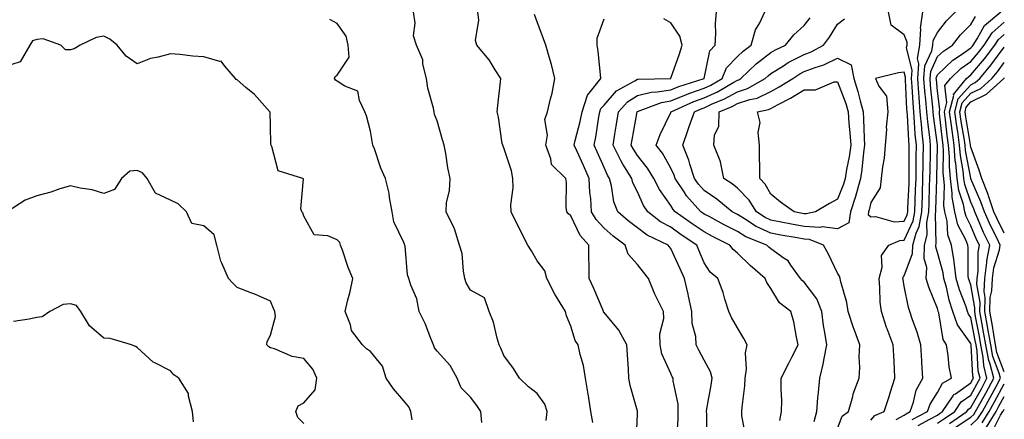
# Model space of a CAD drawing. Units: inches. Extents: x 1042403 to 1043814, y 7218698 to 7221338.
# Drawn here: x 1043513 to 1043808, y 7221040 to 7221160 of the extents above; entities that cross this region are included whole.
import ezdxf

# ---------------------------------------------------------------- set-up
doc = ezdxf.new("R2010")
doc.units = ezdxf.units.IN
doc.header["$MEASUREMENT"] = 0
doc.layers.add('Contour_10427218', color=7, linetype='Continuous', true_color=0x6b8cd5)

msp = doc.modelspace()

# ---------------------------------------------------------------- linework, layer by layer
at = {"layer": 'Contour_10427218'}
for points in [[(1043670.73, 7221039.24, 2987), (1043671, 7221041.92, 2987), (1043670.26, 7221044.13, 2987), (1043668.05, 7221047.31, 2987), (1043665.45, 7221049.32, 2987), (1043662.66, 7221051.92, 2987), (1043660.94, 7221054.81, 2987), (1043658.05, 7221058.76, 2987), (1043657.07, 7221060.94, 2987), (1043656.64, 7221061.92, 2987), (1043656, 7221063.97, 2987), (1043654.92, 7221068.8, 2987), (1043653.6, 7221071.92, 2987), (1043652.19, 7221076.06, 2987), (1043648.05, 7221078.4, 2987), (1043646.68, 7221080.55, 2987), (1043646.35, 7221081.92, 2987), (1043645.92, 7221084.05, 2987), (1043645.49, 7221089.36, 2987), (1043644.75, 7221091.92, 2987), (1043643.17, 7221096.8, 2987), (1043643.13, 7221097, 2987), (1043640.67, 7221101.92, 2987), (1043640.86, 7221104.73, 2987), (1043641.76, 7221108.21, 2987), (1043641.94, 7221111.92, 2987), (1043641.23, 7221115.1, 2987), (1043640.57, 7221119.4, 2987), (1043640.08, 7221121.92, 2987), (1043639.63, 7221123.5, 2987), (1043638.05, 7221129.21, 2987), (1043637.25, 7221131.12, 2987), (1043637.09, 7221131.92, 2987), (1043636.92, 7221133.05, 2987), (1043635.18, 7221139.05, 2987), (1043634.87, 7221141.92, 2987), (1043633.77, 7221146.2, 2987), (1043633.69, 7221147.56, 2987), (1043631.86, 7221151.92, 2987), (1043630.9, 7221154.77, 2987), (1043631.45, 7221158.52, 2987), (1043630.9, 7221161.92, 2987)], [(1043684.73, 7221038.6, 2986), (1043684.1, 7221041.92, 2986), (1043683.36, 7221046.61, 2986), (1043683.26, 7221047.13, 2986), (1043682.52, 7221051.92, 2986), (1043681.88, 7221055.75, 2986), (1043680.86, 7221059.11, 2986), (1043680.28, 7221061.92, 2986), (1043679.36, 7221063.23, 2986), (1043678.05, 7221067.58, 2986), (1043676.78, 7221070.65, 2986), (1043676.45, 7221071.92, 2986), (1043674.1, 7221075.87, 2986), (1043673.28, 7221077.15, 2986), (1043670.92, 7221081.92, 2986), (1043670.32, 7221084.19, 2986), (1043668.05, 7221087.19, 2986), (1043666.29, 7221090.16, 2986), (1043665.2, 7221091.92, 2986), (1043662.35, 7221097.62, 2986), (1043660.18, 7221101.92, 2986), (1043660.08, 7221103.95, 2986), (1043660.84, 7221109.13, 2986), (1043660.75, 7221111.92, 2986), (1043660.35, 7221114.22, 2986), (1043658.05, 7221121.12, 2986), (1043657.76, 7221121.63, 2986), (1043657.66, 7221121.92, 2986), (1043657.54, 7221122.43, 2986), (1043656.41, 7221130.28, 2986), (1043655.96, 7221131.92, 2986), (1043656.19, 7221133.78, 2986), (1043657.03, 7221140.9, 2986), (1043657.15, 7221141.92, 2986), (1043655.45, 7221144.52, 2986), (1043653.62, 7221147.49, 2986), (1043649.91, 7221151.92, 2986), (1043649.48, 7221153.35, 2986), (1043650.53, 7221159.44, 2986), (1043650.18, 7221161.92, 2986)], [(1043730.53, 7221034.4, 2982), (1043729.32, 7221040.65, 2982), (1043729.34, 7221041.92, 2982), (1043729.42, 7221043.29, 2982), (1043730.3, 7221049.67, 2982), (1043730.39, 7221051.92, 2982), (1043730.76, 7221054.63, 2982), (1043730.41, 7221059.56, 2982), (1043730.92, 7221061.92, 2982), (1043730, 7221063.87, 2982), (1043728.05, 7221067.02, 2982), (1043726.31, 7221070.18, 2982), (1043725.49, 7221071.92, 2982), (1043724.28, 7221075.69, 2982), (1043723.77, 7221077.64, 2982), (1043722.15, 7221081.92, 2982), (1043719.89, 7221083.76, 2982), (1043718.05, 7221086.55, 2982), (1043716.51, 7221090.38, 2982), (1043715.82, 7221091.92, 2982), (1043711.16, 7221095.03, 2982), (1043708.05, 7221097.25, 2982), (1043705.02, 7221098.89, 2982), (1043701.14, 7221101.92, 2982), (1043699.92, 7221103.8, 2982), (1043698.05, 7221107.86, 2982), (1043696.72, 7221110.59, 2982), (1043696.35, 7221111.92, 2982), (1043693.73, 7221116.24, 2982), (1043693.19, 7221117.06, 2982), (1043690.8, 7221121.92, 2982), (1043691.31, 7221125.18, 2982), (1043691.74, 7221128.23, 2982), (1043692.35, 7221131.92, 2982), (1043695.06, 7221134.91, 2982), (1043698.05, 7221136.82, 2982), (1043702.13, 7221137.84, 2982), (1043704.01, 7221137.88, 2982), (1043708.05, 7221138.56, 2982), (1043710.43, 7221139.54, 2982), (1043718.03, 7221141.9, 2982), (1043718.05, 7221141.9, 2982), (1043718.07, 7221141.9, 2982), (1043718.07, 7221141.92, 2982), (1043718.09, 7221141.96, 2982), (1043719.73, 7221150.24, 2982), (1043721.33, 7221151.92, 2982), (1043721.55, 7221155.42, 2982), (1043721.51, 7221158.46, 2982), (1043721.74, 7221161.92, 2982)], [(1043740.71, 7221039.26, 2981), (1043741.25, 7221041.92, 2981), (1043741.31, 7221045.18, 2981), (1043741.12, 7221048.85, 2981), (1043741.19, 7221051.92, 2981), (1043743.46, 7221056.51, 2981), (1043744.4, 7221058.27, 2981), (1043746.29, 7221061.92, 2981), (1043745.71, 7221064.26, 2981), (1043744.96, 7221068.83, 2981), (1043744.01, 7221071.92, 2981), (1043740.69, 7221074.56, 2981), (1043738.05, 7221078.89, 2981), (1043736.82, 7221080.69, 2981), (1043736.33, 7221081.92, 2981), (1043731.9, 7221085.77, 2981), (1043728.05, 7221089.44, 2981), (1043726.72, 7221090.59, 2981), (1043725.75, 7221091.92, 2981), (1043720.61, 7221094.48, 2981), (1043718.05, 7221095.85, 2981), (1043714.44, 7221098.31, 2981), (1043709.4, 7221101.92, 2981), (1043708.75, 7221102.62, 2981), (1043708.05, 7221103.76, 2981), (1043704.69, 7221108.56, 2981), (1043702.95, 7221111.92, 2981), (1043701.12, 7221114.99, 2981), (1043698.05, 7221118.83, 2981), (1043696.84, 7221120.71, 2981), (1043696.23, 7221121.92, 2981), (1043696.49, 7221123.48, 2981), (1043697.99, 7221131.86, 2981), (1043697.99, 7221131.92, 2981), (1043698.03, 7221131.94, 2981), (1043698.05, 7221131.96, 2981), (1043698.11, 7221131.98, 2981), (1043705.24, 7221134.73, 2981), (1043708.05, 7221135.22, 2981), (1043712.82, 7221137.15, 2981), (1043713.5, 7221137.37, 2981), (1043718.05, 7221138.99, 2981), (1043720.06, 7221139.91, 2981), (1043723.44, 7221141.92, 2981), (1043724.81, 7221145.16, 2981), (1043728.05, 7221148.5, 2981), (1043729.81, 7221150.16, 2981), (1043732.15, 7221151.92, 2981), (1043733.48, 7221156.49, 2981), (1043734.73, 7221158.6, 2981), (1043736.29, 7221161.92, 2981)], [(1043768.05, 7221039.3, 2978), (1043769.26, 7221040.71, 2978), (1043772.05, 7221041.92, 2978), (1043773.5, 7221046.47, 2978), (1043773.95, 7221047.82, 2978), (1043775.26, 7221051.92, 2978), (1043775.1, 7221054.87, 2978), (1043774.89, 7221058.76, 2978), (1043774.71, 7221061.92, 2978), (1043772.91, 7221066.78, 2978), (1043772.78, 7221067.19, 2978), (1043771.19, 7221071.92, 2978), (1043770.86, 7221074.73, 2978), (1043770.76, 7221079.21, 2978), (1043770.49, 7221081.92, 2978), (1043771.39, 7221085.26, 2978), (1043771.19, 7221088.78, 2978), (1043773.4, 7221091.92, 2978), (1043776.68, 7221093.29, 2978), (1043778.05, 7221093.35, 2978), (1043780.75, 7221099.22, 2978), (1043781.21, 7221101.92, 2978), (1043781.33, 7221105.2, 2978), (1043781.47, 7221108.5, 2978), (1043781.6, 7221111.92, 2978), (1043781.64, 7221115.51, 2978), (1043781.64, 7221118.33, 2978), (1043781.7, 7221121.92, 2978), (1043781.37, 7221125.24, 2978), (1043781.17, 7221128.8, 2978), (1043780.9, 7221131.92, 2978), (1043780.69, 7221134.56, 2978), (1043780.43, 7221139.54, 2978), (1043780.24, 7221141.92, 2978), (1043780.43, 7221144.3, 2978), (1043778.77, 7221151.2, 2978), (1043778.89, 7221151.92, 2978), (1043778.93, 7221152.8, 2978), (1043778.05, 7221154.99, 2978), (1043774.09, 7221157.96, 2978), (1043773.38, 7221161.92, 2978)], [(1043775.65, 7221039.52, 2977), (1043778.05, 7221040.9, 2977), (1043778.67, 7221041.3, 2977), (1043779.85, 7221041.92, 2977), (1043780.84, 7221044.71, 2977), (1043781.64, 7221048.33, 2977), (1043783.62, 7221051.92, 2977), (1043783.32, 7221056.65, 2977), (1043783.28, 7221057.15, 2977), (1043783.01, 7221061.92, 2977), (1043781.9, 7221065.77, 2977), (1043780.53, 7221069.44, 2977), (1043779.73, 7221071.92, 2977), (1043779.3, 7221073.17, 2977), (1043778.05, 7221079.58, 2977), (1043777.68, 7221081.55, 2977), (1043777.64, 7221081.92, 2977), (1043777.72, 7221082.25, 2977), (1043778.05, 7221082.64, 2977), (1043780.57, 7221089.4, 2977), (1043780.65, 7221091.92, 2977), (1043781.66, 7221095.53, 2977), (1043782.52, 7221097.45, 2977), (1043783.3, 7221101.92, 2977), (1043783.48, 7221106.49, 2977), (1043783.5, 7221107.37, 2977), (1043783.67, 7221111.92, 2977), (1043783.73, 7221116.24, 2977), (1043783.77, 7221117.64, 2977), (1043783.81, 7221121.92, 2977), (1043783.36, 7221126.61, 2977), (1043783.28, 7221127.15, 2977), (1043782.85, 7221131.92, 2977), (1043782.48, 7221136.35, 2977), (1043782.42, 7221137.55, 2977), (1043782.09, 7221141.92, 2977), (1043782.46, 7221146.33, 2977), (1043782.07, 7221147.9, 2977), (1043782.76, 7221151.92, 2977), (1043782.99, 7221156.86, 2977), (1043782.93, 7221157.04, 2977), (1043783.62, 7221161.92, 2977)], [(1043780.43, 7221039.54, 2976), (1043784.98, 7221041.92, 2976), (1043785.8, 7221044.17, 2976), (1043788.05, 7221047.66, 2976), (1043789.55, 7221050.42, 2976), (1043792.17, 7221051.92, 2976), (1043791.51, 7221055.38, 2976), (1043791.23, 7221058.74, 2976), (1043790.73, 7221061.92, 2976), (1043789.71, 7221063.58, 2976), (1043788.38, 7221071.59, 2976), (1043788.26, 7221071.92, 2976), (1043788.21, 7221072.08, 2976), (1043788.05, 7221072.84, 2976), (1043785.39, 7221079.26, 2976), (1043784.67, 7221081.92, 2976), (1043784.83, 7221085.14, 2976), (1043783.99, 7221087.86, 2976), (1043784.09, 7221091.92, 2976), (1043784.96, 7221095.01, 2976), (1043784.85, 7221098.72, 2976), (1043785.39, 7221101.92, 2976), (1043785.49, 7221104.48, 2976), (1043785.67, 7221109.54, 2976), (1043785.75, 7221111.92, 2976), (1043785.78, 7221114.19, 2976), (1043785.9, 7221119.77, 2976), (1043785.94, 7221121.92, 2976), (1043785.71, 7221124.26, 2976), (1043785.08, 7221128.95, 2976), (1043784.81, 7221131.92, 2976), (1043784.51, 7221135.46, 2976), (1043784.24, 7221138.11, 2976), (1043783.95, 7221141.92, 2976), (1043784.26, 7221145.71, 2976), (1043786.33, 7221150.2, 2976), (1043786.62, 7221151.92, 2976), (1043786.68, 7221153.29, 2976), (1043788.05, 7221155.77, 2976), (1043790.71, 7221159.26, 2976), (1043793.42, 7221161.92, 2976)], [(1043788.05, 7221038.4, 2974), (1043790.12, 7221039.85, 2974), (1043793.21, 7221041.92, 2974), (1043795.16, 7221044.81, 2974), (1043798.05, 7221046.84, 2974), (1043799.85, 7221050.12, 2974), (1043800.82, 7221051.92, 2974), (1043800.26, 7221054.13, 2974), (1043799.94, 7221060.03, 2974), (1043799.59, 7221061.92, 2974), (1043799.36, 7221063.23, 2974), (1043798.05, 7221070.16, 2974), (1043797.31, 7221071.18, 2974), (1043797.05, 7221071.92, 2974), (1043796.57, 7221073.4, 2974), (1043794.61, 7221078.48, 2974), (1043793.66, 7221081.92, 2974), (1043793.03, 7221086.9, 2974), (1043793.03, 7221086.94, 2974), (1043792.21, 7221091.92, 2974), (1043791.08, 7221094.95, 2974), (1043790.9, 7221099.07, 2974), (1043790.26, 7221101.92, 2974), (1043789.91, 7221103.78, 2974), (1043790.14, 7221109.83, 2974), (1043789.87, 7221111.92, 2974), (1043789.71, 7221113.58, 2974), (1043789.85, 7221120.12, 2974), (1043789.71, 7221121.92, 2974), (1043789.5, 7221123.37, 2974), (1043788.66, 7221131.31, 2974), (1043788.58, 7221131.92, 2974), (1043788.75, 7221132.62, 2974), (1043788.05, 7221138.13, 2974), (1043787.7, 7221141.57, 2974), (1043787.66, 7221141.92, 2974), (1043787.7, 7221142.27, 2974), (1043788.05, 7221143.03, 2974), (1043792.6, 7221147.37, 2974), (1043795.22, 7221149.09, 2974), (1043798.05, 7221151.08, 2974), (1043798.44, 7221151.53, 2974), (1043798.73, 7221151.92, 2974), (1043799.96, 7221153.83, 2974), (1043802.13, 7221157.84, 2974), (1043807.03, 7221161.92, 2974)], [(1043651.37, 7221038.6, 2988), (1043651.16, 7221041.92, 2988), (1043649.92, 7221043.8, 2988), (1043648.05, 7221046.26, 2988), (1043645.18, 7221049.05, 2988), (1043643.97, 7221051.92, 2988), (1043641.88, 7221055.75, 2988), (1043638.05, 7221060.03, 2988), (1043637.19, 7221061.06, 2988), (1043636.92, 7221061.92, 2988), (1043636.08, 7221063.89, 2988), (1043634.46, 7221068.33, 2988), (1043632.58, 7221071.92, 2988), (1043631.9, 7221075.77, 2988), (1043630.12, 7221079.85, 2988), (1043629.55, 7221081.92, 2988), (1043629.12, 7221082.99, 2988), (1043628.4, 7221091.57, 2988), (1043628.32, 7221091.92, 2988), (1043628.25, 7221092.12, 2988), (1043628.05, 7221092.64, 2988), (1043625, 7221098.87, 2988), (1043624.57, 7221101.92, 2988), (1043623.75, 7221106.22, 2988), (1043623.66, 7221107.53, 2988), (1043622.54, 7221111.92, 2988), (1043621.12, 7221114.99, 2988), (1043619.2, 7221120.77, 2988), (1043618.75, 7221121.92, 2988), (1043618.67, 7221122.55, 2988), (1043618.05, 7221126.08, 2988), (1043616.8, 7221130.67, 2988), (1043616.37, 7221131.92, 2988), (1043614.71, 7221135.26, 2988), (1043614.28, 7221138.15, 2988), (1043610.35, 7221139.62, 2988), (1043608.05, 7221141.12, 2988), (1043607.56, 7221141.43, 2988), (1043607.21, 7221141.92, 2988), (1043607.48, 7221142.49, 2988), (1043608.05, 7221142.9, 2988), (1043611.64, 7221148.33, 2988), (1043611.29, 7221151.92, 2988), (1043610.71, 7221154.58, 2988), (1043608.05, 7221158.42, 2988), (1043605.8, 7221159.67, 2988)], [(1043697.72, 7221032.25, 2985), (1043698.05, 7221041.14, 2985), (1043698.09, 7221041.88, 2985), (1043698.09, 7221041.92, 2985), (1043698.07, 7221041.94, 2985), (1043698.05, 7221042.04, 2985), (1043695.92, 7221049.79, 2985), (1043695.47, 7221051.92, 2985), (1043695.34, 7221054.63, 2985), (1043695.08, 7221058.95, 2985), (1043694.92, 7221061.92, 2985), (1043692.52, 7221066.39, 2985), (1043688.05, 7221071.65, 2985), (1043687.93, 7221071.8, 2985), (1043687.87, 7221071.92, 2985), (1043687.74, 7221072.23, 2985), (1043684.98, 7221078.85, 2985), (1043683.6, 7221081.92, 2985), (1043683.56, 7221086.41, 2985), (1043683.52, 7221087.39, 2985), (1043683.48, 7221091.92, 2985), (1043680.88, 7221094.75, 2985), (1043678.05, 7221100.73, 2985), (1043677.39, 7221101.26, 2985), (1043676.86, 7221101.92, 2985), (1043676.66, 7221103.31, 2985), (1043676.8, 7221110.67, 2985), (1043676.55, 7221111.92, 2985), (1043672.25, 7221116.12, 2985), (1043672.13, 7221117.84, 2985), (1043670.63, 7221121.92, 2985), (1043671.08, 7221124.95, 2985), (1043670.34, 7221129.63, 2985), (1043671.06, 7221131.92, 2985), (1043671.96, 7221135.83, 2985), (1043672.46, 7221137.51, 2985), (1043673.32, 7221141.92, 2985), (1043672.27, 7221146.14, 2985), (1043671.59, 7221148.38, 2985), (1043670.63, 7221151.92, 2985), (1043669.94, 7221153.81, 2985), (1043668.05, 7221158.93, 2985), (1043667.21, 7221161.08, 2985)], [(1043709.87, 7221033.74, 2984), (1043710.26, 7221039.71, 2984), (1043710.32, 7221041.92, 2984), (1043710.28, 7221044.15, 2984), (1043708.77, 7221051.2, 2984), (1043708.75, 7221051.92, 2984), (1043708.5, 7221052.37, 2984), (1043708.05, 7221053.31, 2984), (1043705.39, 7221059.26, 2984), (1043704.85, 7221061.92, 2984), (1043704.75, 7221065.22, 2984), (1043706, 7221069.87, 2984), (1043705.88, 7221071.92, 2984), (1043703.79, 7221076.18, 2984), (1043703.26, 7221077.13, 2984), (1043701.39, 7221081.92, 2984), (1043699.89, 7221083.76, 2984), (1043698.05, 7221086.1, 2984), (1043695.32, 7221089.19, 2984), (1043694.4, 7221091.92, 2984), (1043690.76, 7221094.63, 2984), (1043688.05, 7221096.98, 2984), (1043685.67, 7221099.54, 2984), (1043684.3, 7221101.92, 2984), (1043684.05, 7221105.92, 2984), (1043683.83, 7221107.7, 2984), (1043683.6, 7221111.92, 2984), (1043681.9, 7221115.77, 2984), (1043680.02, 7221119.95, 2984), (1043679.14, 7221121.92, 2984), (1043679.44, 7221123.31, 2984), (1043680.92, 7221129.05, 2984), (1043681.47, 7221131.92, 2984), (1043683.09, 7221136.88, 2984), (1043683.64, 7221137.51, 2984), (1043687.09, 7221141.92, 2984), (1043686.96, 7221143.01, 2984), (1043686.27, 7221150.14, 2984), (1043686.02, 7221151.92, 2984), (1043686, 7221153.97, 2984), (1043688.05, 7221159.81, 2984)], [(1043718.97, 7221032.84, 2983), (1043718.85, 7221041.12, 2983), (1043718.75, 7221041.92, 2983), (1043718.89, 7221042.76, 2983), (1043720.14, 7221049.83, 2983), (1043720.45, 7221051.92, 2983), (1043719.98, 7221053.85, 2983), (1043718.05, 7221057.33, 2983), (1043716.45, 7221060.32, 2983), (1043715.65, 7221061.92, 2983), (1043715.55, 7221064.42, 2983), (1043714.5, 7221068.37, 2983), (1043714.42, 7221071.92, 2983), (1043713.36, 7221076.61, 2983), (1043713.26, 7221077.13, 2983), (1043712.13, 7221081.92, 2983), (1043710.92, 7221084.79, 2983), (1043708.05, 7221090.92, 2983), (1043707.6, 7221091.47, 2983), (1043707.25, 7221091.92, 2983), (1043701.02, 7221094.89, 2983), (1043698.05, 7221097.08, 2983), (1043695.3, 7221099.17, 2983), (1043692.15, 7221101.92, 2983), (1043691.02, 7221104.89, 2983), (1043690.28, 7221109.69, 2983), (1043689.67, 7221111.92, 2983), (1043689.07, 7221112.94, 2983), (1043688.05, 7221115.2, 2983), (1043686.02, 7221119.89, 2983), (1043685.1, 7221121.92, 2983), (1043685.63, 7221124.34, 2983), (1043686.49, 7221130.36, 2983), (1043686.8, 7221131.92, 2983), (1043687.09, 7221132.88, 2983), (1043688.05, 7221133.95, 2983), (1043691.78, 7221138.19, 2983), (1043697.33, 7221141.2, 2983), (1043698.05, 7221141.67, 2983), (1043698.26, 7221141.71, 2983), (1043708.03, 7221141.9, 2983), (1043708.05, 7221141.9, 2983), (1043708.05, 7221141.92, 2983), (1043708.09, 7221141.92, 2983), (1043708.11, 7221141.98, 2983), (1043710.69, 7221149.28, 2983), (1043711.45, 7221151.92, 2983), (1043710.75, 7221154.62, 2983), (1043708.05, 7221158.64, 2983), (1043705.98, 7221159.85, 2983)], [(1043751, 7221038.97, 2980), (1043751.8, 7221041.92, 2980), (1043752.19, 7221046.06, 2980), (1043752.31, 7221047.66, 2980), (1043752.72, 7221051.92, 2980), (1043753.77, 7221056.2, 2980), (1043754.01, 7221057.88, 2980), (1043754.85, 7221061.92, 2980), (1043754.28, 7221065.69, 2980), (1043753.85, 7221067.72, 2980), (1043753.3, 7221071.92, 2980), (1043751.88, 7221075.75, 2980), (1043748.05, 7221080.73, 2980), (1043747.41, 7221081.28, 2980), (1043746.96, 7221081.92, 2980), (1043744.05, 7221085.92, 2980), (1043743.28, 7221087.15, 2980), (1043742.09, 7221087.88, 2980), (1043738.05, 7221090.81, 2980), (1043737.44, 7221091.31, 2980), (1043736.82, 7221091.92, 2980), (1043730.55, 7221094.42, 2980), (1043728.05, 7221095.94, 2980), (1043724.09, 7221097.96, 2980), (1043719.53, 7221100.44, 2980), (1043718.05, 7221101.22, 2980), (1043717.64, 7221101.51, 2980), (1043717.05, 7221101.92, 2980), (1043712.82, 7221106.69, 2980), (1043712.07, 7221107.9, 2980), (1043709.36, 7221111.92, 2980), (1043709.05, 7221112.92, 2980), (1043708.05, 7221114.99, 2980), (1043705.59, 7221119.46, 2980), (1043703.69, 7221121.92, 2980), (1043704.85, 7221125.12, 2980), (1043708.05, 7221131.72, 2980), (1043708.11, 7221131.86, 2980), (1043708.13, 7221131.92, 2980), (1043715, 7221134.97, 2980), (1043718.05, 7221136.06, 2980), (1043722.05, 7221137.92, 2980), (1043726.96, 7221140.83, 2980), (1043728.05, 7221141.43, 2980), (1043728.42, 7221141.55, 2980), (1043729.05, 7221141.92, 2980), (1043733.67, 7221146.3, 2980), (1043738.05, 7221149.67, 2980), (1043739.44, 7221150.53, 2980), (1043742.46, 7221151.92, 2980), (1043744.94, 7221155.03, 2980), (1043748.05, 7221157.84, 2980), (1043749.81, 7221160.16, 2980)], [(1043758.05, 7221036.88, 2979), (1043759.46, 7221040.51, 2979), (1043761.31, 7221041.92, 2979), (1043762.62, 7221046.49, 2979), (1043762.76, 7221047.21, 2979), (1043764.51, 7221051.92, 2979), (1043764.77, 7221055.2, 2979), (1043764.51, 7221058.38, 2979), (1043764.73, 7221061.92, 2979), (1043762.97, 7221066.84, 2979), (1043762.87, 7221067.1, 2979), (1043761.23, 7221071.92, 2979), (1043760.84, 7221074.71, 2979), (1043759.07, 7221080.9, 2979), (1043758.89, 7221081.92, 2979), (1043758.69, 7221082.56, 2979), (1043758.05, 7221083.46, 2979), (1043755.32, 7221089.19, 2979), (1043753.87, 7221091.92, 2979), (1043749.69, 7221093.56, 2979), (1043748.05, 7221093.66, 2979), (1043745.92, 7221094.05, 2979), (1043741.02, 7221094.89, 2979), (1043738.05, 7221095.44, 2979), (1043733.64, 7221097.51, 2979), (1043730.16, 7221099.81, 2979), (1043728.05, 7221101.1, 2979), (1043727.5, 7221101.37, 2979), (1043726.51, 7221101.92, 2979), (1043721.84, 7221105.71, 2979), (1043718.05, 7221108.31, 2979), (1043716.33, 7221110.2, 2979), (1043715.18, 7221111.92, 2979), (1043713.79, 7221116.18, 2979), (1043713.5, 7221117.37, 2979), (1043711.64, 7221121.92, 2979), (1043713.32, 7221126.65, 2979), (1043713.6, 7221127.47, 2979), (1043715.14, 7221131.92, 2979), (1043717.15, 7221132.82, 2979), (1043718.05, 7221133.13, 2979), (1043720.3, 7221134.17, 2979), (1043724.2, 7221135.77, 2979), (1043728.05, 7221137.92, 2979), (1043731.08, 7221138.89, 2979), (1043736.37, 7221141.92, 2979), (1043737.23, 7221142.74, 2979), (1043738.05, 7221143.37, 2979), (1043741.88, 7221145.75, 2979), (1043743.28, 7221146.69, 2979), (1043748.05, 7221149.09, 2979), (1043750.1, 7221149.87, 2979), (1043753.81, 7221151.92, 2979), (1043755.61, 7221154.36, 2979), (1043758.05, 7221158.21, 2979), (1043760.1, 7221159.87, 2979)], [(1043782.21, 7221037.76, 2975), (1043785.75, 7221039.62, 2975), (1043788.05, 7221040.9, 2975), (1043788.66, 7221041.31, 2975), (1043789.53, 7221041.92, 2975), (1043792.74, 7221046.61, 2975), (1043792.95, 7221047.02, 2975), (1043793.38, 7221047.25, 2975), (1043798.05, 7221050.55, 2975), (1043798.54, 7221051.43, 2975), (1043798.79, 7221051.92, 2975), (1043798.66, 7221052.53, 2975), (1043798.15, 7221061.82, 2975), (1043798.13, 7221061.92, 2975), (1043798.13, 7221062, 2975), (1043798.05, 7221062.39, 2975), (1043794.05, 7221067.92, 2975), (1043792.66, 7221071.92, 2975), (1043791.53, 7221075.4, 2975), (1043790.71, 7221079.26, 2975), (1043789.96, 7221081.92, 2975), (1043789.75, 7221083.62, 2975), (1043788.05, 7221089.69, 2975), (1043787.52, 7221091.39, 2975), (1043787.54, 7221091.92, 2975), (1043787.64, 7221092.33, 2975), (1043787.39, 7221101.26, 2975), (1043787.5, 7221101.92, 2975), (1043787.52, 7221102.45, 2975), (1043787.82, 7221111.69, 2975), (1043787.82, 7221111.92, 2975), (1043787.84, 7221112.13, 2975), (1043788.05, 7221121.57, 2975), (1043788.05, 7221121.98, 2975), (1043786.86, 7221130.73, 2975), (1043786.76, 7221131.92, 2975), (1043786.64, 7221133.33, 2975), (1043785.96, 7221139.83, 2975), (1043785.8, 7221141.92, 2975), (1043785.98, 7221143.99, 2975), (1043788.05, 7221148.48, 2975), (1043789.81, 7221150.16, 2975), (1043792.48, 7221151.92, 2975), (1043794.94, 7221155.03, 2975), (1043798.05, 7221158.09, 2975), (1043799.4, 7221160.57, 2975)], [(1043791.59, 7221038.38, 2973), (1043796.86, 7221041.92, 2973), (1043797.35, 7221042.62, 2973), (1043798.05, 7221043.13, 2973), (1043801.17, 7221048.8, 2973), (1043802.85, 7221051.92, 2973), (1043801.88, 7221055.75, 2973), (1043801.74, 7221058.23, 2973), (1043801.06, 7221061.92, 2973), (1043800.61, 7221064.48, 2973), (1043799.46, 7221070.51, 2973), (1043799.22, 7221071.92, 2973), (1043799.24, 7221073.11, 2973), (1043798.05, 7221079.97, 2973), (1043797.5, 7221081.37, 2973), (1043797.35, 7221081.92, 2973), (1043797.25, 7221082.72, 2973), (1043797.23, 7221091.1, 2973), (1043797.09, 7221091.92, 2973), (1043796.53, 7221093.44, 2973), (1043794.14, 7221098.01, 2973), (1043793.26, 7221101.92, 2973), (1043792.42, 7221106.3, 2973), (1043792.46, 7221107.51, 2973), (1043791.9, 7221111.92, 2973), (1043791.57, 7221115.44, 2973), (1043791.62, 7221118.35, 2973), (1043791.35, 7221121.92, 2973), (1043790.94, 7221124.81, 2973), (1043790.43, 7221129.54, 2973), (1043790.12, 7221131.92, 2973), (1043790.82, 7221134.69, 2973), (1043790.18, 7221139.79, 2973), (1043791.9, 7221141.92, 2973), (1043795.04, 7221144.93, 2973), (1043798.05, 7221147.06, 2973), (1043800.3, 7221149.67, 2973), (1043802, 7221151.92, 2973), (1043804.38, 7221155.59, 2973), (1043808.05, 7221158.83, 2973)], [(1043630.51, 7221039.46, 2989), (1043630.1, 7221041.92, 2989), (1043629.53, 7221043.4, 2989), (1043628.05, 7221045.12, 2989), (1043624.92, 7221048.8, 2989), (1043622.76, 7221051.92, 2989), (1043621.64, 7221055.51, 2989), (1043618.05, 7221059.95, 2989), (1043616.86, 7221060.73, 2989), (1043615.65, 7221061.92, 2989), (1043612.35, 7221066.22, 2989), (1043612.01, 7221067.96, 2989), (1043610.47, 7221071.92, 2989), (1043611.16, 7221075.03, 2989), (1043611.98, 7221077.99, 2989), (1043612.7, 7221081.92, 2989), (1043611.33, 7221085.2, 2989), (1043609.63, 7221090.34, 2989), (1043609.05, 7221091.92, 2989), (1043608.83, 7221092.7, 2989), (1043608.05, 7221093.52, 2989), (1043605.28, 7221094.69, 2989), (1043601.1, 7221094.97, 2989), (1043598.05, 7221100.59, 2989), (1043597.76, 7221101.63, 2989), (1043597.44, 7221101.92, 2989), (1043597.17, 7221102.8, 2989), (1043597.91, 7221111.78, 2989), (1043597.76, 7221111.92, 2989), (1043590.34, 7221114.21, 2989), (1043588.48, 7221121.49, 2989), (1043588.25, 7221121.92, 2989), (1043588.19, 7221122.06, 2989), (1043588.05, 7221127.66, 2989), (1043587.91, 7221131.78, 2989), (1043587.85, 7221131.92, 2989), (1043586.35, 7221133.62, 2989), (1043583.28, 7221137.15, 2989), (1043580.71, 7221139.26, 2989), (1043578.05, 7221141.51, 2989), (1043577.76, 7221141.63, 2989), (1043577.6, 7221141.92, 2989), (1043574.32, 7221145.65, 2989), (1043573.26, 7221147.13, 2989), (1043572.91, 7221147.06, 2989), (1043568.05, 7221148.37, 2989), (1043564.79, 7221148.66, 2989), (1043560.9, 7221149.07, 2989), (1043558.05, 7221149.32, 2989), (1043554.42, 7221148.29, 2989), (1043552.09, 7221147.88, 2989), (1043548.05, 7221146.33, 2989), (1043544.79, 7221148.66, 2989), (1043542.11, 7221151.92, 2989), (1043539.87, 7221153.74, 2989), (1043538.05, 7221154.58, 2989), (1043535.75, 7221154.22, 2989), (1043531, 7221151.92, 2989), (1043529.18, 7221150.79, 2989), (1043528.05, 7221150.53, 2989), (1043526.62, 7221150.49, 2989), (1043525.18, 7221151.92, 2989), (1043519.91, 7221153.78, 2989), (1043518.05, 7221153.62, 2989), (1043516.72, 7221153.25, 2989), (1043515.94, 7221151.92, 2989), (1043513.03, 7221146.94, 2989), (1043508.05, 7221145.28, 2989)], [(1043793.05, 7221036.92, 2972), (1043798.05, 7221040.3, 2972), (1043798.91, 7221041.06, 2972), (1043799.44, 7221041.92, 2972), (1043801.1, 7221044.97, 2972), (1043802.48, 7221047.49, 2972), (1043804.89, 7221051.92, 2972), (1043803.79, 7221056.18, 2972), (1043803.38, 7221057.25, 2972), (1043802.52, 7221061.92, 2972), (1043801.86, 7221065.73, 2972), (1043801.29, 7221068.68, 2972), (1043800.71, 7221071.92, 2972), (1043800.78, 7221074.65, 2972), (1043799.83, 7221080.14, 2972), (1043799.91, 7221081.92, 2972), (1043800.2, 7221084.07, 2972), (1043800.18, 7221089.79, 2972), (1043800.57, 7221091.92, 2972), (1043799.75, 7221093.62, 2972), (1043798.05, 7221097.66, 2972), (1043796.59, 7221100.46, 2972), (1043796.25, 7221101.92, 2972), (1043795.84, 7221104.13, 2972), (1043794.4, 7221108.27, 2972), (1043793.93, 7221111.92, 2972), (1043793.5, 7221116.47, 2972), (1043793.36, 7221117.23, 2972), (1043793.01, 7221121.92, 2972), (1043792.39, 7221126.26, 2972), (1043792.21, 7221127.76, 2972), (1043791.66, 7221131.92, 2972), (1043792.89, 7221136.76, 2972), (1043792.85, 7221137.12, 2972), (1043796.72, 7221141.92, 2972), (1043797.41, 7221142.56, 2972), (1043798.05, 7221143.03, 2972), (1043802.13, 7221147.84, 2972), (1043805.24, 7221151.92, 2972), (1043806.35, 7221153.62, 2972), (1043808.05, 7221155.12, 2972)], [(1043798.05, 7221037.88, 2971), (1043800.16, 7221039.81, 2971), (1043801.49, 7221041.92, 2971), (1043803.81, 7221046.16, 2971), (1043805.57, 7221049.44, 2971), (1043806.92, 7221051.92, 2971), (1043806.53, 7221053.44, 2971), (1043804.61, 7221058.48, 2971), (1043803.97, 7221061.92, 2971), (1043803.13, 7221066.84, 2971), (1043803.11, 7221066.98, 2971), (1043802.21, 7221071.92, 2971), (1043802.33, 7221076.2, 2971), (1043802.03, 7221077.94, 2971), (1043802.19, 7221081.92, 2971), (1043802.82, 7221086.69, 2971), (1043802.82, 7221087.15, 2971), (1043803.69, 7221091.92, 2971), (1043801.86, 7221095.73, 2971), (1043800.14, 7221099.83, 2971), (1043799.2, 7221101.92, 2971), (1043798.91, 7221102.78, 2971), (1043798.05, 7221104.75, 2971), (1043796.21, 7221110.08, 2971), (1043795.96, 7221111.92, 2971), (1043795.75, 7221114.22, 2971), (1043794.89, 7221118.76, 2971), (1043794.65, 7221121.92, 2971), (1043794.09, 7221125.88, 2971), (1043793.77, 7221127.64, 2971), (1043793.21, 7221131.92, 2971), (1043794.18, 7221135.79, 2971), (1043798.05, 7221140.05, 2971), (1043799.3, 7221140.67, 2971), (1043800.69, 7221141.92, 2971), (1043804.05, 7221145.92, 2971), (1043808.05, 7221151.28, 2971)], [(1043808.05, 7221053.89, 2970), (1043805.84, 7221059.71, 2970), (1043805.43, 7221061.92, 2970), (1043804.89, 7221065.08, 2970), (1043804.38, 7221068.25, 2970), (1043803.71, 7221071.92, 2970), (1043803.83, 7221076.14, 2970), (1043804.32, 7221078.19, 2970), (1043804.48, 7221081.92, 2970), (1043804.89, 7221085.08, 2970), (1043806.57, 7221090.44, 2970), (1043806.84, 7221091.92, 2970), (1043805.69, 7221094.28, 2970), (1043803.91, 7221097.78, 2970), (1043802.07, 7221101.92, 2970), (1043801.04, 7221104.91, 2970), (1043798.05, 7221111.76, 2970), (1043798.01, 7221111.88, 2970), (1043798.01, 7221111.92, 2970), (1043797.99, 7221111.98, 2970), (1043796.43, 7221120.3, 2970), (1043796.29, 7221121.92, 2970), (1043796, 7221123.97, 2970), (1043795.14, 7221129.01, 2970), (1043794.75, 7221131.92, 2970), (1043795.41, 7221134.56, 2970), (1043798.05, 7221137.47, 2970), (1043801.04, 7221138.93, 2970), (1043804.3, 7221141.92, 2970), (1043806.02, 7221143.95, 2970), (1043808.05, 7221146.69, 2970)], [(1043808.05, 7221095.51, 2969), (1043805.88, 7221099.75, 2969), (1043804.92, 7221101.92, 2969), (1043803.3, 7221106.67, 2969), (1043803.19, 7221107.06, 2969), (1043801.27, 7221111.92, 2969), (1043800.55, 7221114.42, 2969), (1043798.05, 7221121.33, 2969), (1043797.95, 7221121.82, 2969), (1043797.95, 7221121.92, 2969), (1043797.93, 7221122.04, 2969), (1043796.49, 7221130.36, 2969), (1043796.29, 7221131.92, 2969), (1043796.64, 7221133.33, 2969), (1043798.05, 7221134.87, 2969), (1043802.76, 7221137.21, 2969), (1043807.91, 7221141.92, 2969), (1043807.97, 7221142, 2969), (1043808.05, 7221142.1, 2969)], [(1043598.05, 7221038.38, 2990), (1043596.27, 7221040.14, 2990), (1043595.65, 7221041.92, 2990), (1043596.33, 7221043.64, 2990), (1043598.05, 7221044.56, 2990), (1043601.47, 7221048.5, 2990), (1043601.94, 7221051.92, 2990), (1043600.75, 7221054.62, 2990), (1043598.05, 7221057.82, 2990), (1043594.55, 7221058.42, 2990), (1043589.22, 7221060.75, 2990), (1043588.05, 7221061.06, 2990), (1043587.52, 7221061.39, 2990), (1043586.96, 7221061.92, 2990), (1043587.05, 7221062.92, 2990), (1043588.05, 7221064.87, 2990), (1043589.55, 7221070.42, 2990), (1043589.34, 7221071.92, 2990), (1043588.97, 7221072.84, 2990), (1043588.05, 7221075.1, 2990), (1043583.32, 7221077.19, 2990), (1043582.5, 7221077.47, 2990), (1043578.05, 7221079.13, 2990), (1043576.7, 7221080.57, 2990), (1043575.43, 7221081.92, 2990), (1043573.48, 7221086.49, 2990), (1043573.17, 7221087.04, 2990), (1043572, 7221091.92, 2990), (1043571.14, 7221095.01, 2990), (1043568.05, 7221097.7, 2990), (1043564.5, 7221098.37, 2990), (1043562.87, 7221101.92, 2990), (1043560.39, 7221104.26, 2990), (1043558.05, 7221105.36, 2990), (1043553.58, 7221107.45, 2990), (1043551.1, 7221111.92, 2990), (1043549.71, 7221113.58, 2990), (1043548.05, 7221114.3, 2990), (1043545.88, 7221114.09, 2990), (1043543.34, 7221111.92, 2990), (1043541.33, 7221108.64, 2990), (1043538.05, 7221107.37, 2990), (1043534.59, 7221108.46, 2990), (1043530.96, 7221109.01, 2990), (1043528.05, 7221109.73, 2990), (1043524.91, 7221108.78, 2990), (1043522.19, 7221107.78, 2990), (1043518.05, 7221106.72, 2990), (1043514.53, 7221105.44, 2990), (1043509.07, 7221101.92, 2990)], [(1043564.96, 7221038.83, 2991), (1043564.63, 7221041.92, 2991), (1043563.44, 7221046.53, 2991), (1043563.48, 7221047.35, 2991), (1043560.55, 7221051.92, 2991), (1043559.1, 7221052.97, 2991), (1043558.05, 7221054.13, 2991), (1043553.4, 7221056.57, 2991), (1043552.89, 7221056.76, 2991), (1043548.05, 7221061.18, 2991), (1043547.62, 7221061.49, 2991), (1043546.35, 7221061.92, 2991), (1043540, 7221063.87, 2991), (1043538.05, 7221063.93, 2991), (1043533.79, 7221067.66, 2991), (1043531.17, 7221071.92, 2991), (1043529.92, 7221073.8, 2991), (1043528.05, 7221074.24, 2991), (1043525.88, 7221074.09, 2991), (1043521.9, 7221071.92, 2991), (1043519.61, 7221070.36, 2991), (1043518.05, 7221070.16, 2991), (1043515.75, 7221069.62, 2991), (1043510.98, 7221068.99, 2991)], [(1043801.43, 7221038.54, 2970), (1043803.54, 7221041.92, 2970), (1043805.14, 7221044.83, 2970), (1043808.05, 7221050.26, 2970)], [(1043802.68, 7221037.29, 2969), (1043805.59, 7221041.92, 2969), (1043806.45, 7221043.52, 2969), (1043808.05, 7221046.47, 2969)], [(1043804.3, 7221035.67, 2968), (1043806.94, 7221040.81, 2968), (1043807.64, 7221041.92, 2968), (1043807.78, 7221042.19, 2968), (1043808.05, 7221042.68, 2968)]]:
    msp.add_polyline3d(points, dxfattribs=at)
for points in [[(1043758.05, 7221096.8, 2978), (1043753.48, 7221097.35, 2978), (1043752.78, 7221097.19, 2978), (1043748.05, 7221097.51, 2978), (1043744.3, 7221098.17, 2978), (1043741.17, 7221098.8, 2978), (1043738.05, 7221099.38, 2978), (1043736.31, 7221100.18, 2978), (1043733.71, 7221101.92, 2978), (1043731.53, 7221105.4, 2978), (1043728.05, 7221109.03, 2978), (1043726.43, 7221110.3, 2978), (1043724.01, 7221111.92, 2978), (1043722.99, 7221116.86, 2978), (1043722.82, 7221117.15, 2978), (1043720.92, 7221121.92, 2978), (1043721.17, 7221125.05, 2978), (1043722.48, 7221127.49, 2978), (1043722.6, 7221131.92, 2978), (1043726.47, 7221133.5, 2978), (1043728.05, 7221134.38, 2978), (1043731.72, 7221135.59, 2978), (1043733.93, 7221136.04, 2978), (1043738.05, 7221137.99, 2978), (1043740.59, 7221139.38, 2978), (1043744.65, 7221141.92, 2978), (1043746.7, 7221143.27, 2978), (1043748.05, 7221143.97, 2978), (1043751.35, 7221145.22, 2978), (1043753.97, 7221146, 2978), (1043758.05, 7221148.01, 2978), (1043762.11, 7221145.98, 2978), (1043762.93, 7221141.92, 2978), (1043764.18, 7221138.05, 2978), (1043764.79, 7221135.18, 2978), (1043765.69, 7221131.92, 2978), (1043765.84, 7221129.71, 2978), (1043766, 7221123.97, 2978), (1043766.14, 7221121.92, 2978), (1043765.82, 7221119.69, 2978), (1043765.35, 7221114.62, 2978), (1043764.92, 7221111.92, 2978), (1043763.69, 7221107.56, 2978), (1043763.46, 7221106.51, 2978), (1043761.9, 7221101.92, 2978), (1043761.41, 7221098.56, 2978)], [(1043778.05, 7221099.05, 2979), (1043778.95, 7221101.02, 2979), (1043779.1, 7221101.92, 2979), (1043779.14, 7221103.01, 2979), (1043779.48, 7221110.49, 2979), (1043779.53, 7221111.92, 2979), (1043779.55, 7221113.42, 2979), (1043779.55, 7221120.42, 2979), (1043779.57, 7221121.92, 2979), (1043779.44, 7221123.31, 2979), (1043779.03, 7221130.94, 2979), (1043778.93, 7221131.92, 2979), (1043778.87, 7221132.74, 2979), (1043778.42, 7221141.55, 2979), (1043778.38, 7221141.92, 2979), (1043778.42, 7221142.29, 2979), (1043778.05, 7221143.81, 2979), (1043776.35, 7221143.62, 2979), (1043769.44, 7221141.92, 2979), (1043770.39, 7221139.58, 2979), (1043772.72, 7221136.59, 2979), (1043773.17, 7221131.92, 2979), (1043772.66, 7221127.31, 2979), (1043772.7, 7221126.57, 2979), (1043772.31, 7221121.92, 2979), (1043772, 7221117.97, 2979), (1043771.51, 7221115.38, 2979), (1043771.17, 7221111.92, 2979), (1043770.84, 7221109.13, 2979), (1043768.05, 7221104.73, 2979), (1043767.52, 7221102.45, 2979), (1043767.37, 7221101.92, 2979), (1043767.23, 7221101.1, 2979), (1043768.05, 7221100.42, 2979), (1043769.44, 7221100.53, 2979), (1043775.04, 7221098.91, 2979)], [(1043748.05, 7221101.33, 2977), (1043747.56, 7221101.43, 2977), (1043745.04, 7221101.92, 2977), (1043740.96, 7221104.83, 2977), (1043738.05, 7221107.15, 2977), (1043736.35, 7221110.22, 2977), (1043734.75, 7221111.92, 2977), (1043734.75, 7221115.22, 2977), (1043734.65, 7221118.52, 2977), (1043734.65, 7221121.92, 2977), (1043734.22, 7221125.75, 2977), (1043734.85, 7221128.72, 2977), (1043734.1, 7221131.92, 2977), (1043737.37, 7221132.6, 2977), (1043738.05, 7221132.92, 2977), (1043740.22, 7221134.09, 2977), (1043743.97, 7221136, 2977), (1043748.05, 7221138.48, 2977), (1043751.41, 7221138.56, 2977), (1043757.01, 7221140.88, 2977), (1043758.05, 7221140.94, 2977), (1043760.51, 7221134.38, 2977), (1043761.19, 7221131.92, 2977), (1043761.43, 7221128.54, 2977), (1043761.76, 7221125.63, 2977), (1043762.01, 7221121.92, 2977), (1043761.53, 7221118.44, 2977), (1043760.75, 7221114.62, 2977), (1043760.32, 7221111.92, 2977), (1043759.81, 7221110.16, 2977), (1043758.05, 7221105.65, 2977), (1043755.63, 7221104.34, 2977), (1043751.47, 7221101.92, 2977), (1043748.67, 7221101.3, 2977)]]:
    msp.add_polyline3d(points, close=True, dxfattribs=at)

doc.saveas('drawing.dxf')
